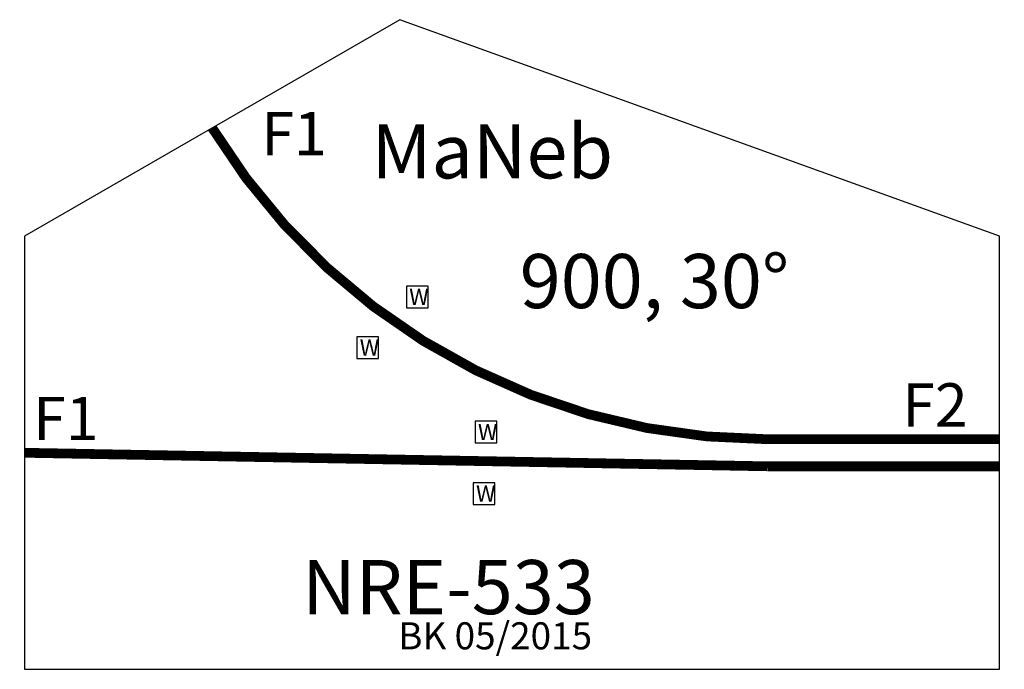
# Model space of a CAD drawing. Extents: x -4 to 904, y -200 to 400.
import ezdxf

# ---------------------------------------------------------------- set-up
doc = ezdxf.new("R2010")
doc.units = 0
doc.header["$MEASUREMENT"] = 0
doc.layers.get('0').update_dxf_attribs({"linetype": 'CONTINUOUS'})

# ---------------------------------------------------------------- blocks, each defined once
blk = doc.blocks.new('A$C3E356AA6')
at = {"insert": (0, 40), "char_height": 40, "width": 83.4092, "attachment_point": 1}
blk.add_mtext('F1', dxfattribs=at)
blk = doc.blocks.new('N-WATTENSCHEIDER')
blk.add_lwpolyline([(0, 0), (20, 0), (20, 20), (0, 20)], close=True)
at = {"insert": (2.51, 17.54), "char_height": 15, "width": 15.3165, "attachment_point": 1}
blk.add_mtext('W', dxfattribs=at)
blk = doc.blocks.new('A$C6D032BF5')
blk.add_blockref('N-WATTENSCHEIDER', (0.18, -0.26))

msp = doc.modelspace()

# ---------------------------------------------------------------- linework, layer by layer
for p, q in [((346.42, 399.99), (0, 200)), ((900, 200), (346.42, 399.99)), ((0, 200), (0, -200)), ((900, -200), (900, 200)), ((0, -200), (900, -200))]:
    msp.add_line(p, q)
at = {"const_width": 9}
msp.add_lwpolyline([(900, 12.5), (685.6, 12.5, -0.261374), (173.21, 299.99, -9.812087)], format="xyb", dxfattribs=at)
for points in [[(685.6, -12.5), (0, 0)], [(685.6, -12.5), (900, -12.5)]]:
    msp.add_lwpolyline(points, dxfattribs=at)

# ---------------------------------------------------------------- block references
for name, p in [('A$C3E356AA6', (218.52, 274.72)), ('A$C6D032BF5', (352.4, 134.19)), ('A$C6D032BF5', (306.72, 87.4)), ('A$C3E356AA6', (7.9, 11.65)), ('A$C6D032BF5', (415.87, 9.39)), ('N-WATTENSCHEIDER', (414.28, -47.73))]:
    msp.add_blockref(name, p)

# ---------------------------------------------------------------- texts
for s, p in [('MaNeb', (320.23, 253.43)), ('900, 30°', (457.14, 133.59)), ('NRE-533', (256.37, -149.07))]:
    msp.add_text(s, height=50).set_placement(p)
at = {"color": 2}
msp.add_text('BK 05/2015', height=25, dxfattribs=at).set_placement((344.92, -181.57))
at = {"insert": (810.28, 64.22), "char_height": 40, "width": 83.4092, "attachment_point": 1}
msp.add_mtext('F2', dxfattribs=at)

doc.saveas('drawing.dxf')
